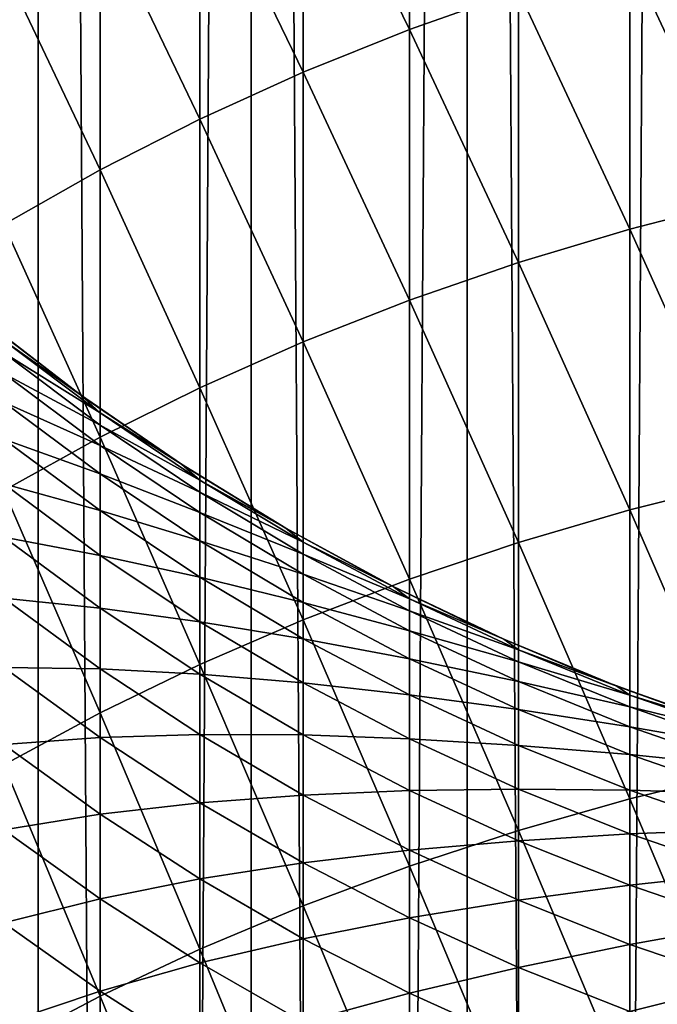
# Model space of a CAD drawing. Units: millimetres. Extents: x -25 to 25, y -4 to 158.
# Drawn here: x -6 to -3, y 100 to 104 of the extents above; entities that cross this region are included whole.
import ezdxf

# ---------------------------------------------------------------- set-up
doc = ezdxf.new("R2010")
doc.units = ezdxf.units.MM
doc.header["$LTSCALE"] = 52.148148
for name, color, linetype in [('1', 7, 'CONTINUOUS'), ('3', 7, 'CONTINUOUS'), ('79', 7, 'CONTINUOUS'), ('83', 7, 'CONTINUOUS')]:
    doc.layers.add(name, color=color, linetype=linetype)

msp = doc.modelspace()

# ---------------------------------------------------------------- linework, layer by layer
at = {"layer": '1', "color": 7, "linetype": 'CONTINUOUS', "true_color": 0xaaaaaa}
for points in [[(-6.2645, 0, 18.7301), (-5.4529, 0, 18.9823), (-6.2626, 130, 18.7305), (-6.2645, 0, 18.7301)], [(-6.2626, 130, 18.7305), (-5.4529, 0, 18.9823), (-5.4527, 130, 18.9824), (-6.2626, 130, 18.7305)], [(-5.4529, 0, 18.9823), (-4.6312, 0, 19.1993), (-5.4527, 130, 18.9824), (-5.4529, 0, 18.9823)], [(-5.4527, 130, 18.9824), (-4.6312, 0, 19.1993), (-4.6331, 130, 19.1986), (-5.4527, 130, 18.9824)], [(-4.6312, 0, 19.1993), (-3.8009, 0, 19.3808), (-4.6331, 130, 19.1986), (-4.6312, 0, 19.1993)], [(-4.6331, 130, 19.1986), (-3.8009, 0, 19.3808), (-3.8013, 130, 19.3802), (-4.6331, 130, 19.1986)], [(-3.8009, 0, 19.3808), (-2.9636, 0, 19.5264), (-3.8013, 130, 19.3802), (-3.8009, 0, 19.3808)], [(-3.8013, 130, 19.3802), (-2.9636, 0, 19.5264), (-2.9619, 130, 19.5262), (-3.8013, 130, 19.3802)]]:
    msp.add_3dface(points, dxfattribs=at)
at = {"layer": '3', "color": 7, "linetype": 'CONTINUOUS', "true_color": 0xaaaaaa}
for points in [[(-6.2626, 130, -18.7305), (-5.4527, 130, -18.9824), (-6.2645, 0, -18.7301), (-6.2626, 130, -18.7305)], [(-6.2645, 0, -18.7301), (-5.4527, 130, -18.9824), (-5.4529, 0, -18.9823), (-6.2645, 0, -18.7301)], [(-5.4527, 130, -18.9824), (-4.6331, 130, -19.1986), (-5.4529, 0, -18.9823), (-5.4527, 130, -18.9824)], [(-5.4529, 0, -18.9823), (-4.6331, 130, -19.1986), (-4.6312, 0, -19.1993), (-5.4529, 0, -18.9823)], [(-4.6331, 130, -19.1986), (-3.8013, 130, -19.3802), (-4.6312, 0, -19.1993), (-4.6331, 130, -19.1986)], [(-4.6312, 0, -19.1993), (-3.8013, 130, -19.3802), (-3.8009, 0, -19.3808), (-4.6312, 0, -19.1993)], [(-3.8013, 130, -19.3802), (-2.9619, 130, -19.5262), (-3.8009, 0, -19.3808), (-3.8013, 130, -19.3802)], [(-3.8009, 0, -19.3808), (-2.9619, 130, -19.5262), (-2.9636, 0, -19.5264), (-3.8009, 0, -19.3808)]]:
    msp.add_3dface(points, dxfattribs=at)
at = {"layer": '79', "color": 7, "linetype": 'CONTINUOUS', "true_color": 0xaaaaaa}
for points in [[(-5.6639, 103.0057, 72.368), (-5.6123, 102.9642, 18.9348), (-5.2901, 102.7188, 72.368), (-5.6639, 103.0057, 72.368)], [(-5.6123, 102.9642, 18.9348), (-5.2526, 102.6918, 19.0387), (-5.2901, 102.7188, 72.368), (-5.6123, 102.9642, 18.9348)], [(-5.2901, 102.7188, 72.368), (-5.2526, 102.6918, 19.0387), (-4.9018, 102.452, 72.368), (-5.2901, 102.7188, 72.368)], [(-5.2526, 102.6918, 19.0387), (-4.8819, 102.4391, 19.1377), (-4.9018, 102.452, 72.368), (-5.2526, 102.6918, 19.0387)], [(-4.8819, 102.4391, 19.1377), (-4.5022, 102.2071, 19.2294), (-4.9018, 102.452, 72.368), (-4.8819, 102.4391, 19.1377)], [(-4.9018, 102.452, 72.368), (-4.5022, 102.2071, 19.2294), (-4.5, 102.2058, 72.368), (-4.9018, 102.452, 72.368)], [(-4.5022, 102.2071, 19.2294), (-4.1144, 101.9955, 19.316), (-4.5, 102.2058, 72.368), (-4.5022, 102.2071, 19.2294)], [(-4.5, 102.2058, 72.368), (-4.1144, 101.9955, 19.316), (-4.0859, 101.9809, 72.368), (-4.5, 102.2058, 72.368)], [(-4.1144, 101.9955, 19.316), (-3.7193, 101.8045, 19.3966), (-4.0859, 101.9809, 72.368), (-4.1144, 101.9955, 19.316)], [(-4.0859, 101.9809, 72.368), (-3.7193, 101.8045, 19.3966), (-3.6606, 101.7781, 72.368), (-4.0859, 101.9809, 72.368)], [(-3.7193, 101.8045, 19.3966), (-3.3181, 101.634, 19.4695), (-3.6606, 101.7781, 72.368), (-3.7193, 101.8045, 19.3966)], [(-3.6606, 101.7781, 72.368), (-3.3181, 101.634, 19.4695), (-3.2253, 101.5978, 72.368), (-3.6606, 101.7781, 72.368)], [(-3.3181, 101.634, 19.4695), (-2.9122, 101.4842, 19.5337), (-3.2253, 101.5978, 72.368), (-3.3181, 101.634, 19.4695)], [(-3.2253, 101.5978, 72.368), (-2.9122, 101.4842, 19.5337), (-2.7812, 101.4405, 72.368), (-3.2253, 101.5978, 72.368)]]:
    msp.add_3dface(points, dxfattribs=at)
at = {"layer": '83', "color": 7, "linetype": 'CONTINUOUS', "true_color": 0xaaaaaa}
for points in [[(-4.0238, 105.1331, 108.5207), (-4.4329, 104.9646, 108.3827), (-4.0238, 104.1241, 109.7186), (-4.0238, 105.1331, 108.5207)], [(-3.6041, 104.2726, 109.8472), (-4.0238, 105.1331, 108.5207), (-4.0238, 104.1241, 109.7186), (-3.6041, 104.2726, 109.8472)], [(-4.4329, 104.9646, 108.3827), (-4.8303, 104.78, 108.2315), (-4.4329, 103.9594, 109.576), (-4.4329, 104.9646, 108.3827)], [(-4.0238, 104.1241, 109.7186), (-4.4329, 104.9646, 108.3827), (-4.4329, 103.9594, 109.576), (-4.0238, 104.1241, 109.7186)], [(-4.8303, 104.78, 108.2315), (-5.2148, 104.5799, 108.0675), (-4.8303, 103.7791, 109.4198), (-4.8303, 104.78, 108.2315)], [(-4.4329, 103.9594, 109.576), (-4.8303, 104.78, 108.2315), (-4.8303, 103.7791, 109.4198), (-4.4329, 103.9594, 109.576)], [(-5.2148, 104.5799, 108.0675), (-5.5855, 104.3647, 107.8912), (-5.2148, 103.5835, 109.2504), (-5.2148, 104.5799, 108.0675)], [(-4.8303, 103.7791, 109.4198), (-5.2148, 104.5799, 108.0675), (-5.2148, 103.5835, 109.2504), (-4.8303, 103.7791, 109.4198)], [(-2.737, 104.5196, 110.0612), (-3.1748, 104.4045, 109.9615), (-2.737, 103.4685, 111.2416), (-2.737, 104.5196, 110.0612)], [(-3.1748, 104.4045, 109.9615), (-3.6041, 104.2726, 109.8472), (-3.1748, 103.3562, 111.1388), (-3.1748, 104.4045, 109.9615)], [(-2.737, 103.4685, 111.2416), (-3.1748, 104.4045, 109.9615), (-3.1748, 103.3562, 111.1388), (-2.737, 103.4685, 111.2416)], [(-5.2148, 103.5835, 109.2504), (-5.5855, 104.3647, 107.8912), (-5.5855, 103.3732, 109.0682), (-5.2148, 103.5835, 109.2504)], [(-3.6041, 104.2726, 109.8472), (-4.0238, 104.1241, 109.7186), (-3.6041, 103.2274, 111.0209), (-3.6041, 104.2726, 109.8472)], [(-3.1748, 103.3562, 111.1388), (-3.6041, 104.2726, 109.8472), (-3.6041, 103.2274, 111.0209), (-3.1748, 103.3562, 111.1388)], [(-4.0238, 104.1241, 109.7186), (-4.4329, 103.9594, 109.576), (-4.0238, 103.0825, 110.8883), (-4.0238, 104.1241, 109.7186)], [(-3.6041, 103.2274, 111.0209), (-4.0238, 104.1241, 109.7186), (-4.0238, 103.0825, 110.8883), (-3.6041, 103.2274, 111.0209)], [(-4.4329, 103.9594, 109.576), (-4.8303, 103.7791, 109.4198), (-4.4329, 102.9218, 110.7412), (-4.4329, 103.9594, 109.576)], [(-4.0238, 103.0825, 110.8883), (-4.4329, 103.9594, 109.576), (-4.4329, 102.9218, 110.7412), (-4.0238, 103.0825, 110.8883)], [(-4.8303, 103.7791, 109.4198), (-5.2148, 103.5835, 109.2504), (-4.8303, 102.7459, 110.5801), (-4.8303, 103.7791, 109.4198)], [(-4.4329, 102.9218, 110.7412), (-4.8303, 103.7791, 109.4198), (-4.8303, 102.7459, 110.5801), (-4.4329, 102.9218, 110.7412)], [(-5.2148, 103.5835, 109.2504), (-5.5855, 103.3732, 109.0682), (-5.2148, 102.555, 110.4054), (-5.2148, 103.5835, 109.2504)], [(-4.8303, 102.7459, 110.5801), (-5.2148, 103.5835, 109.2504), (-5.2148, 102.555, 110.4054), (-4.8303, 102.7459, 110.5801)], [(-2.737, 103.4685, 111.2416), (-3.1748, 103.3562, 111.1388), (-2.737, 102.3854, 112.3928), (-2.737, 103.4685, 111.2416)], [(-5.2148, 102.555, 110.4054), (-5.5855, 103.3732, 109.0682), (-5.5855, 102.3498, 110.2176), (-5.2148, 102.555, 110.4054)], [(-3.1748, 103.3562, 111.1388), (-3.6041, 103.2274, 111.0209), (-3.1748, 102.276, 112.2869), (-3.1748, 103.3562, 111.1388)], [(-2.737, 102.3854, 112.3928), (-3.1748, 103.3562, 111.1388), (-3.1748, 102.276, 112.2869), (-2.737, 102.3854, 112.3928)], [(-3.6041, 103.2274, 111.0209), (-4.0238, 103.0825, 110.8883), (-3.6041, 102.1505, 112.1655), (-3.6041, 103.2274, 111.0209)], [(-3.1748, 102.276, 112.2869), (-3.6041, 103.2274, 111.0209), (-3.6041, 102.1505, 112.1655), (-3.1748, 102.276, 112.2869)], [(-4.0238, 103.0825, 110.8883), (-4.4329, 102.9218, 110.7412), (-4.0238, 102.0093, 112.0289), (-4.0238, 103.0825, 110.8883)], [(-3.6041, 102.1505, 112.1655), (-4.0238, 103.0825, 110.8883), (-4.0238, 102.0093, 112.0289), (-3.6041, 102.1505, 112.1655)], [(-5.6639, 103.0057, 72.368), (-5.2901, 102.7188, 72.368), (-5.5855, 102.9271, 73.5182), (-5.6639, 103.0057, 72.368)], [(-5.5855, 102.9271, 73.5182), (-5.2901, 102.7188, 72.368), (-5.2148, 102.6491, 73.5106), (-5.5855, 102.9271, 73.5182)], [(-5.5855, 102.9271, 73.5182), (-5.2148, 102.6491, 73.5106), (-5.5855, 102.8798, 74.6687), (-5.5855, 102.9271, 73.5182)], [(-4.4329, 102.9218, 110.7412), (-4.8303, 102.7459, 110.5801), (-4.4329, 101.8527, 111.8775), (-4.4329, 102.9218, 110.7412)], [(-4.0238, 102.0093, 112.0289), (-4.4329, 102.9218, 110.7412), (-4.4329, 101.8527, 111.8775), (-4.0238, 102.0093, 112.0289)], [(-5.5855, 102.8798, 74.6687), (-5.2148, 102.6491, 73.5106), (-5.2148, 102.602, 74.6535), (-5.5855, 102.8798, 74.6687)], [(-5.5855, 102.8798, 74.6687), (-5.2148, 102.602, 74.6535), (-5.5855, 102.8008, 75.8175), (-5.5855, 102.8798, 74.6687)], [(-5.5855, 102.8008, 75.8175), (-5.2148, 102.602, 74.6535), (-5.2148, 102.5236, 75.7946), (-5.5855, 102.8008, 75.8175)], [(-5.5855, 102.8008, 75.8175), (-5.2148, 102.5236, 75.7946), (-5.5855, 102.6904, 76.9636), (-5.5855, 102.8008, 75.8175)], [(-4.8303, 102.7459, 110.5801), (-5.2148, 102.555, 110.4054), (-4.8303, 101.6812, 111.7116), (-4.8303, 102.7459, 110.5801)], [(-4.4329, 101.8527, 111.8775), (-4.8303, 102.7459, 110.5801), (-4.8303, 101.6812, 111.7116), (-4.4329, 101.8527, 111.8775)], [(-5.2901, 102.7188, 72.368), (-4.9018, 102.452, 72.368), (-5.2148, 102.6491, 73.5106), (-5.2901, 102.7188, 72.368)], [(-5.5855, 102.6904, 76.9636), (-5.2148, 102.5236, 75.7946), (-5.2148, 102.4139, 76.9332), (-5.5855, 102.6904, 76.9636)], [(-5.5855, 102.6904, 76.9636), (-5.2148, 102.4139, 76.9332), (-5.5855, 102.5485, 78.1063), (-5.5855, 102.6904, 76.9636)], [(-5.2148, 102.6491, 73.5106), (-4.9018, 102.452, 72.368), (-4.8303, 102.3904, 73.5035), (-5.2148, 102.6491, 73.5106)], [(-5.2148, 102.6491, 73.5106), (-4.8303, 102.3904, 73.5035), (-5.2148, 102.602, 74.6535), (-5.2148, 102.6491, 73.5106)], [(-5.2148, 102.602, 74.6535), (-4.8303, 102.3904, 73.5035), (-4.8303, 102.3437, 74.6393), (-5.2148, 102.602, 74.6535)], [(-5.2148, 102.602, 74.6535), (-4.8303, 102.3437, 74.6393), (-5.2148, 102.5236, 75.7946), (-5.2148, 102.602, 74.6535)], [(-5.2148, 102.555, 110.4054), (-5.5855, 102.3498, 110.2176), (-5.2148, 101.4952, 111.5318), (-5.2148, 102.555, 110.4054)], [(-5.5855, 102.5485, 78.1063), (-5.2148, 102.4139, 76.9332), (-5.2148, 102.273, 78.0683), (-5.5855, 102.5485, 78.1063)], [(-5.5855, 102.5485, 78.1063), (-5.2148, 102.273, 78.0683), (-5.5855, 102.3754, 79.2447), (-5.5855, 102.5485, 78.1063)], [(-4.8303, 101.6812, 111.7116), (-5.2148, 102.555, 110.4054), (-5.2148, 101.4952, 111.5318), (-4.8303, 101.6812, 111.7116)], [(-5.2148, 102.5236, 75.7946), (-4.8303, 102.3437, 74.6393), (-4.8303, 102.2658, 75.7733), (-5.2148, 102.5236, 75.7946)], [(-5.2148, 102.5236, 75.7946), (-4.8303, 102.2658, 75.7733), (-5.2148, 102.4139, 76.9332), (-5.2148, 102.5236, 75.7946)], [(-4.9018, 102.452, 72.368), (-4.5, 102.2058, 72.368), (-4.8303, 102.3904, 73.5035), (-4.9018, 102.452, 72.368)], [(-5.2148, 102.4139, 76.9332), (-4.8303, 102.2658, 75.7733), (-4.8303, 102.1567, 76.9048), (-5.2148, 102.4139, 76.9332)], [(-5.2148, 102.4139, 76.9332), (-4.8303, 102.1567, 76.9048), (-5.2148, 102.273, 78.0683), (-5.2148, 102.4139, 76.9332)], [(-5.5855, 102.3754, 79.2447), (-5.2148, 102.273, 78.0683), (-5.2148, 102.1009, 79.1991), (-5.5855, 102.3754, 79.2447)], [(-5.5855, 102.3754, 79.2447), (-5.2148, 102.1009, 79.1991), (-5.5855, 102.171, 80.3779), (-5.5855, 102.3754, 79.2447)], [(-4.8303, 102.3904, 73.5035), (-4.5, 102.2058, 72.368), (-4.4329, 102.152, 73.497), (-4.8303, 102.3904, 73.5035)], [(-4.8303, 102.3904, 73.5035), (-4.4329, 102.152, 73.497), (-4.8303, 102.3437, 74.6393), (-4.8303, 102.3904, 73.5035)], [(-2.737, 102.3854, 112.3928), (-3.1748, 102.276, 112.2869), (-2.737, 101.2711, 113.5137), (-2.737, 102.3854, 112.3928)], [(-5.2148, 101.4952, 111.5318), (-5.5855, 102.3498, 110.2176), (-5.5855, 101.2952, 111.3384), (-5.2148, 101.4952, 111.5318)], [(-4.8303, 102.3437, 74.6393), (-4.4329, 102.152, 73.497), (-4.4329, 102.1055, 74.6262), (-4.8303, 102.3437, 74.6393)], [(-4.8303, 102.3437, 74.6393), (-4.4329, 102.1055, 74.6262), (-4.8303, 102.2658, 75.7733), (-4.8303, 102.3437, 74.6393)], [(-5.2148, 102.273, 78.0683), (-4.8303, 102.1567, 76.9048), (-4.8303, 102.0167, 78.0329), (-5.2148, 102.273, 78.0683)], [(-5.2148, 102.273, 78.0683), (-4.8303, 102.0167, 78.0329), (-5.2148, 102.1009, 79.1991), (-5.2148, 102.273, 78.0683)], [(-4.8303, 102.2658, 75.7733), (-4.4329, 102.1055, 74.6262), (-4.4329, 102.028, 75.7537), (-4.8303, 102.2658, 75.7733)], [(-4.8303, 102.2658, 75.7733), (-4.4329, 102.028, 75.7537), (-4.8303, 102.1567, 76.9048), (-4.8303, 102.2658, 75.7733)], [(-3.1748, 102.276, 112.2869), (-3.6041, 102.1505, 112.1655), (-3.1748, 101.1646, 113.4049), (-3.1748, 102.276, 112.2869)], [(-2.737, 101.2711, 113.5137), (-3.1748, 102.276, 112.2869), (-3.1748, 101.1646, 113.4049), (-2.737, 101.2711, 113.5137)], [(-4.5, 102.2058, 72.368), (-4.0859, 101.9809, 72.368), (-4.4329, 102.152, 73.497), (-4.5, 102.2058, 72.368)], [(-5.5855, 102.171, 80.3779), (-5.2148, 102.1009, 79.1991), (-5.2148, 101.8979, 80.3248), (-5.5855, 102.171, 80.3779)], [(-5.5855, 102.171, 80.3779), (-5.2148, 101.8979, 80.3248), (-5.5855, 101.9356, 81.505), (-5.5855, 102.171, 80.3779)], [(-4.8303, 102.1567, 76.9048), (-4.4329, 102.028, 75.7537), (-4.4329, 101.9196, 76.8787), (-4.8303, 102.1567, 76.9048)], [(-4.8303, 102.1567, 76.9048), (-4.4329, 101.9196, 76.8787), (-4.8303, 102.0167, 78.0329), (-4.8303, 102.1567, 76.9048)], [(-4.4329, 102.152, 73.497), (-4.0859, 101.9809, 72.368), (-4.0238, 101.9342, 73.491), (-4.4329, 102.152, 73.497)], [(-4.4329, 102.152, 73.497), (-4.0238, 101.9342, 73.491), (-4.4329, 102.1055, 74.6262), (-4.4329, 102.152, 73.497)], [(-3.6041, 102.1505, 112.1655), (-4.0238, 102.0093, 112.0289), (-3.6041, 101.0425, 113.2801), (-3.6041, 102.1505, 112.1655)], [(-3.1748, 101.1646, 113.4049), (-3.6041, 102.1505, 112.1655), (-3.6041, 101.0425, 113.2801), (-3.1748, 101.1646, 113.4049)], [(-5.2148, 102.1009, 79.1991), (-4.8303, 102.0167, 78.0329), (-4.8303, 101.8457, 79.1567), (-5.2148, 102.1009, 79.1991)], [(-5.2148, 102.1009, 79.1991), (-4.8303, 101.8457, 79.1567), (-5.2148, 101.8979, 80.3248), (-5.2148, 102.1009, 79.1991)], [(-4.4329, 102.1055, 74.6262), (-4.0238, 101.9342, 73.491), (-4.0238, 101.888, 74.6142), (-4.4329, 102.1055, 74.6262)], [(-4.4329, 102.1055, 74.6262), (-4.0238, 101.888, 74.6142), (-4.4329, 102.028, 75.7537), (-4.4329, 102.1055, 74.6262)], [(-4.8303, 102.0167, 78.0329), (-4.4329, 101.9196, 76.8787), (-4.4329, 101.7803, 78.0002), (-4.8303, 102.0167, 78.0329)], [(-4.8303, 102.0167, 78.0329), (-4.4329, 101.7803, 78.0002), (-4.8303, 101.8457, 79.1567), (-4.8303, 102.0167, 78.0329)], [(-4.4329, 102.028, 75.7537), (-4.0238, 101.888, 74.6142), (-4.0238, 101.8109, 75.7358), (-4.4329, 102.028, 75.7537)], [(-4.4329, 102.028, 75.7537), (-4.0238, 101.8109, 75.7358), (-4.4329, 101.9196, 76.8787), (-4.4329, 102.028, 75.7537)], [(-4.0238, 102.0093, 112.0289), (-4.4329, 101.8527, 111.8775), (-4.0238, 100.9051, 113.1397), (-4.0238, 102.0093, 112.0289)], [(-4.0859, 101.9809, 72.368), (-3.6606, 101.7781, 72.368), (-4.0238, 101.9342, 73.491), (-4.0859, 101.9809, 72.368)], [(-3.6041, 101.0425, 113.2801), (-4.0238, 102.0093, 112.0289), (-4.0238, 100.9051, 113.1397), (-3.6041, 101.0425, 113.2801)], [(-5.5855, 101.9356, 81.505), (-5.2148, 101.8979, 80.3248), (-5.2148, 101.6641, 81.4444), (-5.5855, 101.9356, 81.505)], [(-5.5855, 101.9356, 81.505), (-5.2148, 101.6641, 81.4444), (-5.5855, 101.6694, 82.6253), (-5.5855, 101.9356, 81.505)], [(-4.4329, 101.9196, 76.8787), (-4.0238, 101.8109, 75.7358), (-4.0238, 101.7031, 76.8548), (-4.4329, 101.9196, 76.8787)], [(-4.4329, 101.9196, 76.8787), (-4.0238, 101.7031, 76.8548), (-4.4329, 101.7803, 78.0002), (-4.4329, 101.9196, 76.8787)], [(-4.0238, 101.9342, 73.491), (-3.6606, 101.7781, 72.368), (-3.6041, 101.7378, 73.4856), (-4.0238, 101.9342, 73.491)], [(-4.0238, 101.9342, 73.491), (-3.6041, 101.7378, 73.4856), (-4.0238, 101.888, 74.6142), (-4.0238, 101.9342, 73.491)], [(-5.2148, 101.8979, 80.3248), (-4.8303, 101.8457, 79.1567), (-4.8303, 101.644, 80.2754), (-5.2148, 101.8979, 80.3248)], [(-5.2148, 101.8979, 80.3248), (-4.8303, 101.644, 80.2754), (-5.2148, 101.6641, 81.4444), (-5.2148, 101.8979, 80.3248)], [(-4.0238, 101.888, 74.6142), (-3.6041, 101.7378, 73.4856), (-3.6041, 101.6918, 74.6035), (-4.0238, 101.888, 74.6142)], [(-4.0238, 101.888, 74.6142), (-3.6041, 101.6918, 74.6035), (-4.0238, 101.8109, 75.7358), (-4.0238, 101.888, 74.6142)], [(-4.4329, 101.8527, 111.8775), (-4.8303, 101.6812, 111.7116), (-4.4329, 100.7527, 112.9841), (-4.4329, 101.8527, 111.8775)], [(-4.8303, 101.8457, 79.1567), (-4.4329, 101.7803, 78.0002), (-4.4329, 101.6104, 79.1176), (-4.8303, 101.8457, 79.1567)], [(-4.8303, 101.8457, 79.1567), (-4.4329, 101.6104, 79.1176), (-4.8303, 101.644, 80.2754), (-4.8303, 101.8457, 79.1567)], [(-4.0238, 100.9051, 113.1397), (-4.4329, 101.8527, 111.8775), (-4.4329, 100.7527, 112.9841), (-4.0238, 100.9051, 113.1397)], [(-4.0238, 101.8109, 75.7358), (-3.6041, 101.6918, 74.6035), (-3.6041, 101.6151, 75.7196), (-4.0238, 101.8109, 75.7358)], [(-4.0238, 101.8109, 75.7358), (-3.6041, 101.6151, 75.7196), (-4.0238, 101.7031, 76.8548), (-4.0238, 101.8109, 75.7358)], [(-4.4329, 101.7803, 78.0002), (-4.0238, 101.7031, 76.8548), (-4.0238, 101.5646, 77.9704), (-4.4329, 101.7803, 78.0002)], [(-4.4329, 101.7803, 78.0002), (-4.0238, 101.5646, 77.9704), (-4.4329, 101.6104, 79.1176), (-4.4329, 101.7803, 78.0002)], [(-3.6606, 101.7781, 72.368), (-3.2253, 101.5978, 72.368), (-3.6041, 101.7378, 73.4856), (-3.6606, 101.7781, 72.368)], [(-3.6041, 101.7378, 73.4856), (-3.2253, 101.5978, 72.368), (-3.1748, 101.5633, 73.4808), (-3.6041, 101.7378, 73.4856)], [(-3.6041, 101.7378, 73.4856), (-3.1748, 101.5633, 73.4808), (-3.6041, 101.6918, 74.6035), (-3.6041, 101.7378, 73.4856)], [(-4.8303, 101.6812, 111.7116), (-5.2148, 101.4952, 111.5318), (-4.8303, 100.5858, 112.8135), (-4.8303, 101.6812, 111.7116)], [(-4.4329, 100.7527, 112.9841), (-4.8303, 101.6812, 111.7116), (-4.8303, 100.5858, 112.8135), (-4.4329, 100.7527, 112.9841)], [(-4.0238, 101.7031, 76.8548), (-3.6041, 101.6151, 75.7196), (-3.6041, 101.5078, 76.8333), (-4.0238, 101.7031, 76.8548)], [(-4.0238, 101.7031, 76.8548), (-3.6041, 101.5078, 76.8333), (-4.0238, 101.5646, 77.9704), (-4.0238, 101.7031, 76.8548)], [(-3.6041, 101.6918, 74.6035), (-3.1748, 101.5633, 73.4808), (-3.1748, 101.5175, 74.5939), (-3.6041, 101.6918, 74.6035)], [(-3.6041, 101.6918, 74.6035), (-3.1748, 101.5175, 74.5939), (-3.6041, 101.6151, 75.7196), (-3.6041, 101.6918, 74.6035)], [(-5.5855, 101.6694, 82.6253), (-5.2148, 101.6641, 81.4444), (-5.2148, 101.3996, 82.5573), (-5.5855, 101.6694, 82.6253)], [(-5.5855, 101.6694, 82.6253), (-5.2148, 101.3996, 82.5573), (-5.5855, 101.3725, 83.7378), (-5.5855, 101.6694, 82.6253)], [(-5.2148, 101.6641, 81.4444), (-4.8303, 101.644, 80.2754), (-4.8303, 101.4116, 81.3881), (-5.2148, 101.6641, 81.4444)], [(-5.2148, 101.6641, 81.4444), (-4.8303, 101.4116, 81.3881), (-5.2148, 101.3996, 82.5573), (-5.2148, 101.6641, 81.4444)], [(-4.8303, 101.644, 80.2754), (-4.4329, 101.6104, 79.1176), (-4.4329, 101.4098, 80.2298), (-4.8303, 101.644, 80.2754)], [(-4.8303, 101.644, 80.2754), (-4.4329, 101.4098, 80.2298), (-4.8303, 101.4116, 81.3881), (-4.8303, 101.644, 80.2754)], [(-4.4329, 101.6104, 79.1176), (-4.0238, 101.5646, 77.9704), (-4.0238, 101.3955, 79.0818), (-4.4329, 101.6104, 79.1176)], [(-4.4329, 101.6104, 79.1176), (-4.0238, 101.3955, 79.0818), (-4.4329, 101.4098, 80.2298), (-4.4329, 101.6104, 79.1176)], [(-3.6041, 101.6151, 75.7196), (-3.1748, 101.5175, 74.5939), (-3.1748, 101.4411, 75.7053), (-3.6041, 101.6151, 75.7196)], [(-3.6041, 101.6151, 75.7196), (-3.1748, 101.4411, 75.7053), (-3.6041, 101.5078, 76.8333), (-3.6041, 101.6151, 75.7196)], [(-4.0238, 101.5646, 77.9704), (-3.6041, 101.5078, 76.8333), (-3.6041, 101.3699, 77.9436), (-4.0238, 101.5646, 77.9704)], [(-4.0238, 101.5646, 77.9704), (-3.6041, 101.3699, 77.9436), (-4.0238, 101.3955, 79.0818), (-4.0238, 101.5646, 77.9704)], [(-3.2253, 101.5978, 72.368), (-2.7812, 101.4405, 72.368), (-3.1748, 101.5633, 73.4808), (-3.2253, 101.5978, 72.368)], [(-3.1748, 101.5633, 73.4808), (-2.7812, 101.4405, 72.368), (-2.737, 101.4111, 73.4766), (-3.1748, 101.5633, 73.4808)], [(-3.1748, 101.5633, 73.4808), (-2.737, 101.4111, 73.4766), (-3.1748, 101.5175, 74.5939), (-3.1748, 101.5633, 73.4808)], [(-5.2148, 101.4952, 111.5318), (-5.5855, 101.2952, 111.3384), (-5.2148, 100.4049, 112.6286), (-5.2148, 101.4952, 111.5318)], [(-4.8303, 100.5858, 112.8135), (-5.2148, 101.4952, 111.5318), (-5.2148, 100.4049, 112.6286), (-4.8303, 100.5858, 112.8135)], [(-3.6041, 101.5078, 76.8333), (-3.1748, 101.4411, 75.7053), (-3.1748, 101.3342, 76.8142), (-3.6041, 101.5078, 76.8333)], [(-3.6041, 101.5078, 76.8333), (-3.1748, 101.3342, 76.8142), (-3.6041, 101.3699, 77.9436), (-3.6041, 101.5078, 76.8333)], [(-3.1748, 101.5175, 74.5939), (-2.737, 101.4111, 73.4766), (-2.737, 101.3654, 74.5855), (-3.1748, 101.5175, 74.5939)], [(-3.1748, 101.5175, 74.5939), (-2.737, 101.3654, 74.5855), (-3.1748, 101.4411, 75.7053), (-3.1748, 101.5175, 74.5939)], [(-5.2148, 101.3996, 82.5573), (-4.8303, 101.4116, 81.3881), (-4.8303, 101.1488, 82.494), (-5.2148, 101.3996, 82.5573)], [(-4.8303, 101.4116, 81.3881), (-4.4329, 101.4098, 80.2298), (-4.4329, 101.1787, 81.3361), (-4.8303, 101.4116, 81.3881)], [(-4.8303, 101.4116, 81.3881), (-4.4329, 101.1787, 81.3361), (-4.8303, 101.1488, 82.494), (-4.8303, 101.4116, 81.3881)], [(-3.1748, 101.4411, 75.7053), (-2.737, 101.3654, 74.5855), (-2.737, 101.2893, 75.6928), (-3.1748, 101.4411, 75.7053)], [(-3.1748, 101.4411, 75.7053), (-2.737, 101.2893, 75.6928), (-3.1748, 101.3342, 76.8142), (-3.1748, 101.4411, 75.7053)], [(-5.5855, 101.3725, 83.7378), (-5.2148, 101.3996, 82.5573), (-5.2148, 101.1047, 83.6624), (-5.5855, 101.3725, 83.7378)], [(-5.5855, 101.3725, 83.7378), (-5.2148, 101.1047, 83.6624), (-5.5855, 101.0451, 84.8418), (-5.5855, 101.3725, 83.7378)], [(-5.2148, 101.3996, 82.5573), (-4.8303, 101.1488, 82.494), (-5.2148, 101.1047, 83.6624), (-5.2148, 101.3996, 82.5573)], [(-4.4329, 101.4098, 80.2298), (-4.0238, 101.3955, 79.0818), (-4.0238, 101.196, 80.1882), (-4.4329, 101.4098, 80.2298)], [(-4.4329, 101.4098, 80.2298), (-4.0238, 101.196, 80.1882), (-4.4329, 101.1787, 81.3361), (-4.4329, 101.4098, 80.2298)], [(-4.0238, 101.3955, 79.0818), (-3.6041, 101.3699, 77.9436), (-3.6041, 101.2017, 79.0496), (-4.0238, 101.3955, 79.0818)], [(-4.0238, 101.3955, 79.0818), (-3.6041, 101.2017, 79.0496), (-4.0238, 101.196, 80.1882), (-4.0238, 101.3955, 79.0818)], [(-3.6041, 101.3699, 77.9436), (-3.1748, 101.3342, 76.8142), (-3.1748, 101.197, 77.9197), (-3.6041, 101.3699, 77.9436)], [(-3.6041, 101.3699, 77.9436), (-3.1748, 101.197, 77.9197), (-3.6041, 101.2017, 79.0496), (-3.6041, 101.3699, 77.9436)], [(-3.1748, 101.3342, 76.8142), (-2.737, 101.2893, 75.6928), (-2.737, 101.1829, 76.7975), (-3.1748, 101.3342, 76.8142)], [(-3.1748, 101.3342, 76.8142), (-2.737, 101.1829, 76.7975), (-3.1748, 101.197, 77.9197), (-3.1748, 101.3342, 76.8142)], [(-5.2148, 100.4049, 112.6286), (-5.5855, 101.2952, 111.3384), (-5.5855, 100.2103, 112.4298), (-5.2148, 100.4049, 112.6286)], [(-2.737, 101.2711, 113.5137), (-3.1748, 101.1646, 113.4049), (-2.737, 100.1265, 114.6037), (-2.737, 101.2711, 113.5137)], [(-4.4329, 101.1787, 81.3361), (-4.0238, 101.196, 80.1882), (-4.0238, 100.9662, 81.2887), (-4.4329, 101.1787, 81.3361)], [(-4.0238, 101.196, 80.1882), (-3.6041, 101.2017, 79.0496), (-3.6041, 101.0031, 80.1507), (-4.0238, 101.196, 80.1882)], [(-4.0238, 101.196, 80.1882), (-3.6041, 101.0031, 80.1507), (-4.0238, 100.9662, 81.2887), (-4.0238, 101.196, 80.1882)], [(-3.6041, 101.2017, 79.0496), (-3.1748, 101.197, 77.9197), (-3.1748, 101.0294, 79.021), (-3.6041, 101.2017, 79.0496)], [(-3.6041, 101.2017, 79.0496), (-3.1748, 101.0294, 79.021), (-3.6041, 101.0031, 80.1507), (-3.6041, 101.2017, 79.0496)], [(-3.1748, 101.197, 77.9197), (-2.737, 101.1829, 76.7975), (-2.737, 101.0462, 77.8988), (-3.1748, 101.197, 77.9197)], [(-3.1748, 101.197, 77.9197), (-2.737, 101.0462, 77.8988), (-3.1748, 101.0294, 79.021), (-3.1748, 101.197, 77.9197)], [(-5.2148, 101.1047, 83.6624), (-4.8303, 101.1488, 82.494), (-4.8303, 100.8557, 83.5923), (-5.2148, 101.1047, 83.6624)], [(-4.8303, 101.1488, 82.494), (-4.4329, 101.1787, 81.3361), (-4.4329, 100.9174, 82.4357), (-4.8303, 101.1488, 82.494)], [(-4.8303, 101.1488, 82.494), (-4.4329, 100.9174, 82.4357), (-4.8303, 100.8557, 83.5923), (-4.8303, 101.1488, 82.494)], [(-4.4329, 101.1787, 81.3361), (-4.0238, 100.9662, 81.2887), (-4.4329, 100.9174, 82.4357), (-4.4329, 101.1787, 81.3361)], [(-3.1748, 101.1646, 113.4049), (-3.6041, 101.0425, 113.2801), (-3.1748, 100.023, 114.492), (-3.1748, 101.1646, 113.4049)], [(-2.737, 100.1265, 114.6037), (-3.1748, 101.1646, 113.4049), (-3.1748, 100.023, 114.492), (-2.737, 100.1265, 114.6037)], [(-5.5855, 101.0451, 84.8418), (-5.2148, 101.1047, 83.6624), (-5.2148, 100.7796, 84.7591), (-5.5855, 101.0451, 84.8418)], [(-5.2148, 101.1047, 83.6624), (-4.8303, 100.8557, 83.5923), (-5.2148, 100.7796, 84.7591), (-5.2148, 101.1047, 83.6624)], [(-5.5855, 101.0451, 84.8418), (-5.2148, 100.7796, 84.7591), (-5.5855, 100.6876, 85.9364), (-5.5855, 101.0451, 84.8418)], [(-3.6041, 101.0425, 113.2801), (-4.0238, 100.9051, 113.1397), (-3.6041, 99.9044, 114.3639), (-3.6041, 101.0425, 113.2801)], [(-3.1748, 100.023, 114.492), (-3.6041, 101.0425, 113.2801), (-3.6041, 99.9044, 114.3639), (-3.1748, 100.023, 114.492)], [(-3.1748, 101.0294, 79.021), (-2.737, 101.0462, 77.8988), (-2.737, 100.8792, 78.996), (-3.1748, 101.0294, 79.021)], [(-4.0238, 100.9662, 81.2887), (-3.6041, 101.0031, 80.1507), (-3.6041, 100.7744, 81.2459), (-4.0238, 100.9662, 81.2887)], [(-3.6041, 101.0031, 80.1507), (-3.1748, 101.0294, 79.021), (-3.1748, 100.8317, 80.1173), (-3.6041, 101.0031, 80.1507)], [(-3.6041, 101.0031, 80.1507), (-3.1748, 100.8317, 80.1173), (-3.6041, 100.7744, 81.2459), (-3.6041, 101.0031, 80.1507)], [(-3.1748, 101.0294, 79.021), (-2.737, 100.8792, 78.996), (-3.1748, 100.8317, 80.1173), (-3.1748, 101.0294, 79.021)], [(-4.4329, 100.9174, 82.4357), (-4.0238, 100.9662, 81.2887), (-4.0238, 100.7062, 82.3824), (-4.4329, 100.9174, 82.4357)], [(-4.0238, 100.9662, 81.2887), (-3.6041, 100.7744, 81.2459), (-4.0238, 100.7062, 82.3824), (-4.0238, 100.9662, 81.2887)], [(-4.8303, 100.8557, 83.5923), (-4.4329, 100.9174, 82.4357), (-4.4329, 100.626, 83.5276), (-4.8303, 100.8557, 83.5923)], [(-4.4329, 100.9174, 82.4357), (-4.0238, 100.7062, 82.3824), (-4.4329, 100.626, 83.5276), (-4.4329, 100.9174, 82.4357)], [(-4.0238, 100.9051, 113.1397), (-4.4329, 100.7527, 112.9841), (-4.0238, 99.7708, 114.2198), (-4.0238, 100.9051, 113.1397)], [(-3.6041, 99.9044, 114.3639), (-4.0238, 100.9051, 113.1397), (-4.0238, 99.7708, 114.2198), (-3.6041, 99.9044, 114.3639)], [(-5.2148, 100.7796, 84.7591), (-4.8303, 100.8557, 83.5923), (-4.8303, 100.5325, 84.6821), (-5.2148, 100.7796, 84.7591)], [(-4.8303, 100.8557, 83.5923), (-4.4329, 100.626, 83.5276), (-4.8303, 100.5325, 84.6821), (-4.8303, 100.8557, 83.5923)], [(-3.1748, 100.8317, 80.1173), (-2.737, 100.8792, 78.996), (-2.737, 100.6823, 80.0883), (-3.1748, 100.8317, 80.1173)], [(-3.6041, 100.7744, 81.2459), (-3.1748, 100.8317, 80.1173), (-3.1748, 100.604, 81.2078), (-3.6041, 100.7744, 81.2459)], [(-3.1748, 100.8317, 80.1173), (-2.737, 100.6823, 80.0883), (-3.1748, 100.604, 81.2078), (-3.1748, 100.8317, 80.1173)], [(-5.5855, 100.6876, 85.9364), (-5.2148, 100.7796, 84.7591), (-5.2148, 100.4244, 85.8464), (-5.5855, 100.6876, 85.9364)], [(-5.2148, 100.7796, 84.7591), (-4.8303, 100.5325, 84.6821), (-5.2148, 100.4244, 85.8464), (-5.2148, 100.7796, 84.7591)], [(-4.0238, 100.7062, 82.3824), (-3.6041, 100.7744, 81.2459), (-3.6041, 100.5157, 82.3343), (-4.0238, 100.7062, 82.3824)], [(-3.6041, 100.7744, 81.2459), (-3.1748, 100.604, 81.2078), (-3.6041, 100.5157, 82.3343), (-3.6041, 100.7744, 81.2459)], [(-4.4329, 100.7527, 112.9841), (-4.8303, 100.5858, 112.8135), (-4.4329, 99.6228, 114.06), (-4.4329, 100.7527, 112.9841)], [(-4.0238, 99.7708, 114.2198), (-4.4329, 100.7527, 112.9841), (-4.4329, 99.6228, 114.06), (-4.0238, 99.7708, 114.2198)], [(-4.4329, 100.626, 83.5276), (-4.0238, 100.7062, 82.3824), (-4.0238, 100.4164, 83.4686), (-4.4329, 100.626, 83.5276)], [(-4.0238, 100.7062, 82.3824), (-3.6041, 100.5157, 82.3343), (-4.0238, 100.4164, 83.4686), (-4.0238, 100.7062, 82.3824)], [(-5.5855, 100.6876, 85.9364), (-5.2148, 100.4244, 85.8464), (-5.5855, 100.3002, 87.0207), (-5.5855, 100.6876, 85.9364)], [(-3.1748, 100.604, 81.2078), (-2.737, 100.6823, 80.0883), (-2.737, 100.4554, 81.1747), (-3.1748, 100.604, 81.2078)], [(-4.8303, 100.5325, 84.6821), (-4.4329, 100.626, 83.5276), (-4.4329, 100.3047, 84.6112), (-4.8303, 100.5325, 84.6821)], [(-4.4329, 100.626, 83.5276), (-4.0238, 100.4164, 83.4686), (-4.4329, 100.3047, 84.6112), (-4.4329, 100.626, 83.5276)], [(-4.8303, 100.5858, 112.8135), (-5.2148, 100.4049, 112.6286), (-4.8303, 99.4607, 113.885), (-4.8303, 100.5858, 112.8135)], [(-4.4329, 99.6228, 114.06), (-4.8303, 100.5858, 112.8135), (-4.8303, 99.4607, 113.885), (-4.4329, 99.6228, 114.06)], [(-3.6041, 100.5157, 82.3343), (-3.1748, 100.604, 81.2078), (-3.1748, 100.3464, 82.2916), (-3.6041, 100.5157, 82.3343)], [(-3.1748, 100.604, 81.2078), (-2.737, 100.4554, 81.1747), (-3.1748, 100.3464, 82.2916), (-3.1748, 100.604, 81.2078)], [(-5.2148, 100.4244, 85.8464), (-4.8303, 100.5325, 84.6821), (-4.8303, 100.1796, 85.7627), (-5.2148, 100.4244, 85.8464)], [(-4.8303, 100.5325, 84.6821), (-4.4329, 100.3047, 84.6112), (-4.8303, 100.1796, 85.7627), (-4.8303, 100.5325, 84.6821)], [(-4.0238, 100.4164, 83.4686), (-3.6041, 100.5157, 82.3343), (-3.6041, 100.2272, 83.4153), (-4.0238, 100.4164, 83.4686)], [(-3.6041, 100.5157, 82.3343), (-3.1748, 100.3464, 82.2916), (-3.6041, 100.2272, 83.4153), (-3.6041, 100.5157, 82.3343)], [(-3.1748, 100.3464, 82.2916), (-2.737, 100.4554, 81.1747), (-2.737, 100.1988, 82.2544), (-3.1748, 100.3464, 82.2916)], [(-5.5855, 100.3002, 87.0207), (-5.2148, 100.4244, 85.8464), (-5.2148, 100.0396, 86.9235), (-5.5855, 100.3002, 87.0207)], [(-5.2148, 100.4049, 112.6286), (-5.5855, 100.2103, 112.4298), (-5.2148, 99.2848, 113.6952), (-5.2148, 100.4049, 112.6286)], [(-5.2148, 100.4244, 85.8464), (-4.8303, 100.1796, 85.7627), (-5.2148, 100.0396, 86.9235), (-5.2148, 100.4244, 85.8464)], [(-4.8303, 99.4607, 113.885), (-5.2148, 100.4049, 112.6286), (-5.2148, 99.2848, 113.6952), (-4.8303, 99.4607, 113.885)], [(-4.4329, 100.3047, 84.6112), (-4.0238, 100.4164, 83.4686), (-4.0238, 100.0968, 84.5464), (-4.4329, 100.3047, 84.6112)], [(-4.0238, 100.4164, 83.4686), (-3.6041, 100.2272, 83.4153), (-4.0238, 100.0968, 84.5464), (-4.0238, 100.4164, 83.4686)]]:
    msp.add_3dface(points, dxfattribs=at)

doc.saveas('drawing.dxf')
